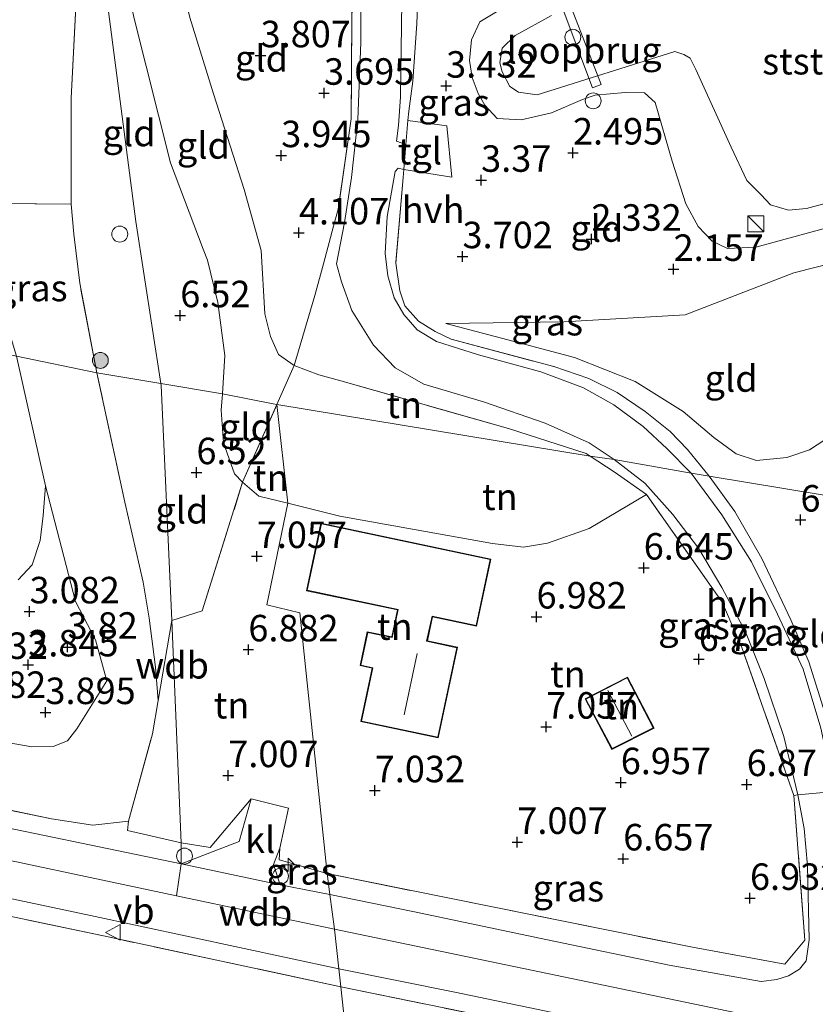
# Model space of a CAD drawing. Units: metres. Extents: x 139997 to 150008, y 412500 to 418753.
# Drawn here: x 140921 to 140996, y 417490 to 417583 of the extents above; entities that cross this region are included whole.
import ezdxf
from ezdxf.enums import TextEntityAlignment as Align

# ---------------------------------------------------------------- set-up
doc = ezdxf.new("R2010")
doc.units = ezdxf.units.M
doc.linetypes.add('IE-TERREINAFSCHEIDING', pattern=[10, 8, -2])
doc.layers.get('0').update_dxf_attribs({"lineweight": 25})
for name, color, linetype, lineweight in [('B-ME-AL-OVERIG-S-B1', 7, 'Continuous', 18), ('B-ME-GR-BOOM-S-B1', 93, 'Continuous', 18), ('B-ME-GW-KRUINLIJN-L-B1', 93, 'Continuous', 18), ('B-ME-GW-TEENLIJN-L-B1', 93, 'Continuous', 18), ('B-ME-IE-GRASLAND-GV-B6', 93, 'Continuous', 18), ('B-ME-IE-GRONDWERKLIJN-GROND_INGERICHT-GV-B6', 253, 'Continuous', 18), ('B-ME-IE-HULPGEOMETRIE-L-B1', 53, 'Continuous', 18), ('B-ME-IE-INRICHTINGSELEMENT-S-B1', 253, 'Continuous', 18), ('B-ME-IE-TERREINAFSCHEIDING-DOORGANG-L-B1', 8, 'IE-TERREINAFSCHEIDING-KUNSTMATIG-OPEN', 18), ('B-ME-IE-TERREINAFSCHEIDING-RASTERHEKWERK-L-B1', 8, 'IE-TERREINAFSCHEIDING', 18), ('B-ME-KG-KADASTRAAL-DAKRAND-L-B1', 13, 'Continuous', 18), ('B-ME-KG-KADASTRAAL-NOKLIJN-L-B1', 13, 'Continuous', 18), ('B-ME-KW-LOOPBRUG-GV-B7', 213, 'Continuous', 18), ('B-ME-OB-BEKLEDING-GV-B6', 253, 'Continuous', 18), ('B-ME-OB-WATERLIJN-L-B1', 133, 'OB-WATERLIJN', 18), ('B-ME-OG-BEBOUWING-S-B1', 173, 'Continuous', 18), ('B-ME-OG-WATER-GV-B6', 153, 'Continuous', 18), ('B-ME-VH-VERH_SOORT-BITUMEN-GV-B6', 8, 'IE-TERREINAFSCHEIDING-NATUURLIJK-HOUTWAL', 18), ('B-ME-VH-VERH_SOORT-HALF_VERHARDING-GV-B6', 8, 'IE-TERREINAFSCHEIDING-NATUURLIJK-HOUTWAL', 18), ('B-ME-VH-VERH_SOORT-KLINKERS-GV-B6', 8, 'IE-TERREINAFSCHEIDING-NATUURLIJK-HOUTWAL', 18), ('B-ME-VH-VERH_SOORT-ONVERHARD-GV-B6', 8, 'Continuous', 18), ('B-ME-VH-VERH_SOORT-TEGELS-GV-B6', 8, 'Continuous', 18), ('B-ME-VW-MEUBILAIR_WEGMEUBILAIR-VERKEERSBORD-S-B1', 8, 'Continuous', 18)]:
    doc.layers.add(name, color=color, linetype=linetype, lineweight=lineweight)
doc.layers.add('B-ME-GW-HOOGTEPUNT-S-B1', color=10, linetype='Continuous')
doc.styles.add('NLCS-ISO', font='NLCS-ISO.TTF')
doc.linetypes.add('IE-TERREINAFSCHEIDING-KUNSTMATIG-OPEN', pattern='A,7,-1.5,[67,NLCS.SHX,S=0.75,R=0,X=0,Y=0],-1.5', length=10)
doc.linetypes.add('IE-TERREINAFSCHEIDING-NATUURLIJK-HOUTWAL', pattern='A,7,-1.5,[67,NLCS.SHX,S=0.75,R=45,X=0,Y=0],-1.5,7,-1.5,[70,NLCS.SHX,S=0.75,R=0,X=0,Y=0],-1.5', length=20)
doc.linetypes.add('OB-WATERLIJN', pattern='A,10,[32,NLCS.SHX,S=2,R=0,X=0,Y=0],-12', length=22)

# ---------------------------------------------------------------- blocks, each defined once
blk = doc.blocks.new('dtb')
blk.add_circle((0, 0), 0.75)
blk = doc.blocks.new('hecto')
for p, q in [((0, 0.625), (-0.625, 0)), ((0, -0.625), (0, 0.625)), ((-0.625, 0), (0.625, 0)), ((0.625, 0), (0, -0.625))]:
    blk.add_line(p, q)
blk = doc.blocks.new('hoogtepunt')
for p, q in [((-0.5, 0), (0.5, 0)), ((0, 0.5), (0, -0.5))]:
    blk.add_line(p, q)
blk = doc.blocks.new('boom')
h = blk.add_hatch(color=256)
edge = h.paths.add_edge_path()
edge.add_arc((0, 0), 0.75, 0, 360)
blk.add_circle((0, 0), 0.75)
blk = doc.blocks.new('kast')
blk.add_line((-0.75, -0.75), (0.75, 0.75))
blk.add_lwpolyline([(-0.75, 0.75), (0.75, 0.75), (0.75, -0.75), (-0.75, -0.75)], close=True)
blk = doc.blocks.new('verkeersbord')
for p, q in [((0, 0.75), (-0.75, -0.625)), ((0.75, -0.625), (0, 0.75)), ((-0.75, -0.625), (0.75, -0.625))]:
    blk.add_line(p, q)

msp = doc.modelspace()

# ---------------------------------------------------------------- linework, layer by layer
at = {"layer": 'B-ME-GW-KRUINLIJN-L-B1'}
msp.add_line((140950.428, 417497.329, 7.616), (140935.513, 417500.493, 7.616), dxfattribs=at)
for points in [[(140934.044, 417548.833, 6.687), (140931.689, 417564.129, 6.657), (140929.087, 417583.92, 6.682), (140926.35, 417598.365, 6.653), (140923.93, 417608.615, 6.619), (140920.164, 417624.454, 6.589), (140915.559, 417643.065, 6.627), (140909.455, 417668.905, 6.631), (140906.04, 417680.154, 6.619), (140898.201, 417703.268, 6.64), (140891.133, 417720.344, 6.61), (140883.824, 417734.497, 6.583), (140875.221, 417750.137, 6.648), (140864.354, 417767.764, 6.657), (140851.538, 417787.364, 6.708), (140838.807, 417805.334, 6.712), (140817.226, 417835.546, 6.712), (140796.937, 417865.324, 6.687), (140779.067, 417893.015, 6.631), (140773.543, 417901.119, 6.606), (140772.307, 417903.059, 6.198), (140771.785, 417903.879, 6.025), (140769.816, 417906.488, 6.538), (140753.957, 417928.402, 6.592)], [(140948.254, 417611.125, 3.975), (140943.189, 417610.453, 4.045), (140938.64, 417609.318, 4.66), (140931.728, 417607.906, 5.625), (140927.752, 417606.929, 6.479), (140927.157, 417606.647, 6.479), (140926.688, 417606.147, 6.492), (140927.024, 417604.4, 6.536), (140927.129, 417603.422, 6.585), (140929.171, 417594.029, 6.627), (140931.514, 417583.274, 6.657), (140934.941, 417569.655, 6.598), (140938.03, 417561.49, 6.662), (140938.434, 417560.473, 6.661), (140939.414, 417556.473, 6.64), (140940.063, 417551.462, 6.554), (140939.847, 417547.869, 6.54)], [(140972.981, 417586.336, 2.133), (140970.547, 417585.621, 2.396), (140968.174, 417584.95, 2.706), (140965.72, 417583.908, 3.024), (140964.148, 417582.954, 3.303), (140963.361, 417581.264, 3.211), (140963.189, 417579.31, 3.299), (140963.423, 417577.694, 3.265), (140963.98, 417576.181, 3.235), (140964.606, 417575.085, 3.167), (140965.793, 417573.832, 3.036), (140968.055, 417573.7, 2.816), (140970.91, 417574.381, 2.587), (140973.846, 417575.612, 2.35), (140975.048, 417576.029, 2.239), (140977.881, 417576.296, 2.125), (140979.704, 417576.249, 2.13), (140980.705, 417575.337, 2.142)], [(140980.705, 417575.337, 2.142), (140982.316, 417569.81, 2.08), (140983.6, 417565.773, 2.017), (140984.755, 417563.635, 1.967), (140986.078, 417562.26, 1.917), (140987.523, 417561.571, 1.842), (140990.199, 417561.68, 1.78), (140997.241, 417563.624, 1.287), (141006.46, 417566.643, 1.18), (141009.991, 417568.675, 1.292)], [(140562.879, 417565.882, 7.561), (140588.194, 417563.277, 7.631), (140617.477, 417559.711, 7.665), (140641.902, 417556.259, 7.654), (140663.956, 417552.817, 7.665), (140686.01, 417549.375, 7.676), (140724.429, 417542.736, 7.705), (140763.386, 417535.596, 7.674), (140798.516, 417528.956, 7.699), (140836.869, 417521.089, 7.637), (140874.247, 417513.39, 7.593), (140912.675, 417505.337, 7.615), (140935.513, 417500.493, 7.616)], [(140960.945, 417554.504, 4.423), (140968.468, 417552.52, 4.601), (140973.089, 417551.297, 4.799), (140978.802, 417549.017, 5.168), (140983.329, 417546.178, 5.645), (140986.224, 417543.731, 6.239), (140988.36, 417542.19, 6.348), (140990.278, 417541.555, 6.602), (140993.124, 417541.852, 6.564), (140995.268, 417542.579, 6.47), (140997.356, 417543.916, 6.275)], [(140935.513, 417500.493, 7.616), (140935.956, 417503.494, 7.517), (140935.941, 417505.489, 7.345), (140935.068, 417526.46, 6.802), (140934.068, 417548.679, 6.687), (140934.044, 417548.833, 6.687)], [(140939.847, 417547.869, 6.54), (140939.721, 417546.324, 6.599), (140939.96, 417543.23, 6.526), (140940.999, 417540.302, 6.647), (140941.761, 417539.507, 6.689), (140943.288, 417538.188, 6.737), (140946.013, 417537.539, 6.911)], [(140946.013, 417537.539, 6.911), (140950.918, 417536.316, 6.936), (140965.344, 417533.726, 6.986), (140968.269, 417533.396, 6.986), (140970.546, 417533.775, 6.949), (140974.462, 417535.161, 6.711), (140979.886, 417538.351, 6.467)], [(141123.041, 417491.883, 7.307), (141112.967, 417488.382, 7.266), (141101.053, 417485.107, 7.241), (141088.689, 417482.661, 7.202), (141071.735, 417480.753, 7.231), (141054.228, 417480.262, 7.339), (141029.475, 417482.236, 7.46), (141005.747, 417485.846, 7.463), (140977.49, 417491.728, 7.458), (140950.428, 417497.329, 7.616)]]:
    msp.add_polyline3d(points, dxfattribs=at)
at = {"layer": 'B-ME-GW-TEENLIJN-L-B1'}
for points in [[(140946.608, 417550.536, 5.382), (140945.144, 417551.557, 5.344), (140944.396, 417553.269, 5.244), (140943.846, 417555.389, 5.144), (140943.52, 417561.371, 4.894), (140941.911, 417567.126, 4.619), (140939.022, 417576.153, 4.632), (140936.766, 417583.356, 4.494), (140934.38, 417593.566, 4.657), (140931.636, 417602.237, 4.782), (140930.752, 417605.161, 4.857), (140931.569, 417605.644, 4.744), (140936.625, 417607.111, 4.057), (140940.993, 417608.243, 3.719), (140943.951, 417609.115, 3.807)], [(140960.945, 417554.504, 4.423), (140972.09, 417554.646, 3.544), (140983.523, 417555.296, 2.589), (140993.778, 417559.285, 1.718), (140997.892, 417560.324, 1.504), (141004.865, 417563.361, 1.328), (141007.631, 417566.002, 1.341), (141009.991, 417568.675, 1.292)], [(140820.057, 417529.349, 7.302), (140822.955, 417529.738, 7.039), (140830.698, 417529.442, 6.489), (140846.688, 417527.598, 5.514), (140860.207, 417525.789, 4.752), (140873.417, 417524.568, 3.952), (140881.893, 417522.73, 4.002), (140894.87, 417519.847, 4.127), (140911.287, 417516.397, 4.302), (140921.867, 417514.562, 4.514), (140923.864, 417514.581, 4.427), (140925.22, 417515.114, 4.339), (140926.122, 417516.25, 4.264), (140928.954, 417520.786, 4.289), (140927.854, 417524.648, 4.189), (140925.979, 417528.269, 3.299), (140923.135, 417539.177, 3.089), (140920.402, 417551.399, 3.282)]]:
    msp.add_polyline3d(points, dxfattribs=at)
at = {"layer": 'B-ME-IE-GRASLAND-GV-B6'}
for points in [[(140956.377, 417609.092, 4.045), (140957.396, 417599.954, 4.096), (140958.44, 417588.686, 4.087), (140958.397, 417587.617, 4.095), (140958.21, 417582.806, 3.995), (140957.836, 417577.353, 3.983), (140957.46, 417574.538, 3.954), (140957.341, 417573.65, 3.945), (140957.153, 417571.366, 3.968), (140956.289, 417571.697, 3.942), (140956.476, 417573.181, 3.954), (140956.664, 417575.888, 3.917), (140956.792, 417584.849, 4.004), (140956.316, 417592.89, 3.929), (140955.24, 417601.464, 3.929), (140953.803, 417609.492, 3.979), (140956.231, 417609.841, 4.023), (140956.377, 417609.092, 4.045)], [(140925.566, 417565.765, 6.512), (140915.7, 417565.847, 2.762), (140916.245, 417569.783, 2.674), (140917.097, 417573.99, 2.846), (140917.594, 417579.328, 2.713), (140918.205, 417585.965, 2.696), (140917.603, 417589.647, 2.875), (140916.927, 417593.442, 2.818), (140916.59, 417596.141, 2.801), (140916.132, 417599.488, 2.763), (140915.356, 417602.438, 2.789), (140907.417, 417601.844, 2.557), (140904.228, 417601.689, 2.569), (140903.131, 417602.508, 2.608), (140908.025, 417602.917, 2.936), (140914.588, 417603.531, 3.374), (140917.969, 417603.674, 4.236), (140923.426, 417603.73, 6.624), (140925.309, 417596.291, 6.611), (140926.068, 417591.793, 6.599), (140926.203, 417588.129, 6.549), (140925.579, 417575.742, 6.436), (140925.566, 417565.765, 6.512)], [(140976.828, 417541.658, 5.629), (140974.559, 417541.965, 5.562), (140974.177, 417542.211, 5.492), (140966.864, 417544.575, 5.18), (140951.015, 417549.086, 5.292), (140948.938, 417549.65, 5.317), (140946.608, 417550.536, 5.382), (140948.588, 417557.126, 4.63), (140949.395, 417560.127, 4.48), (140950.347, 417563.667, 4.303), (140950.78, 417565.276, 4.223), (140952.005, 417573.798, 3.938), (140952.11, 417587.548, 3.937)], [(140952.914, 417587.611, 3.954), (140952.925, 417580.992, 3.954), (140952.644, 417573.747, 3.942), (140952.049, 417568.255, 4.017), (140951.376, 417564.032, 4.154), (140950.615, 417560.108, 4.117), (140951.1, 417558.411, 4.154), (140952.078, 417555.703, 4.292), (140954.113, 417552.458, 4.542), (140956.159, 417550.299, 4.604), (140958.864, 417548.773, 4.667), (140964.482, 417547.103, 4.817), (140970.325, 417545.087, 5.092), (140974.467, 417543.237, 5.317), (140976.828, 417541.658, 5.629)], [(140956.961, 417569.027, 3.992), (140956.897, 417568.262, 4.017), (140956.216, 417560.189, 4.283), (140956.612, 417557.567, 4.37), (140957.066, 417556.167, 4.383), (140958.366, 417554.725, 4.483), (140959.933, 417553.725, 4.608), (140961.445, 417553.012, 4.608), (140971.124, 417550.419, 5.07), (140974.45, 417549.31, 5.17), (140977.122, 417547.967, 5.345), (140979.744, 417546.202, 5.645), (140982.125, 417544.291, 5.933), (140983.765, 417542.616, 6.245), (140985.803, 417540.098, 6.619), (140984.108, 417540.37, 6.429), (140981.812, 417542.692, 6.167), (140979.57, 417544.784, 5.742), (140976.814, 417546.825, 5.429), (140973.938, 417548.41, 5.179), (140969.896, 417549.938, 4.992), (140964.026, 417551.543, 4.842), (140960.061, 417552.796, 4.629), (140958.243, 417553.901, 4.479), (140956.967, 417555.355, 4.479), (140956.068, 417556.907, 4.304), (140955.45, 417558.994, 4.217), (140955.221, 417561.1, 4.117), (140955.394, 417564.596, 3.992), (140956.147, 417568.829, 3.992), (140956.425, 417569.135, 3.992), (140956.961, 417569.027, 3.992)], [(140925.566, 417565.765, 6.512), (140925.837, 417562.927, 6.549), (140926.376, 417558.297, 6.549), (140928.006, 417549.836, 6.386), (140920.402, 417551.399, 3.282), (140918.275, 417558.393, 2.998), (140915.7, 417565.847, 2.762), (140925.566, 417565.765, 6.512)], [(140911.287, 417516.397, 4.302), (140921.867, 417514.562, 4.514), (140923.864, 417514.581, 4.427), (140925.22, 417515.114, 4.339), (140926.122, 417516.25, 4.264), (140928.954, 417520.786, 4.289), (140927.854, 417524.648, 4.189), (140925.979, 417528.269, 3.299), (140923.135, 417539.177, 3.089), (140920.402, 417551.399, 3.282), (140928.006, 417549.836, 6.386)], [(140928.006, 417549.836, 6.386), (140930.626, 417537.638, 6.574), (140932.353, 417530.099, 6.574), (140932.927, 417526.7, 6.611), (140933.546, 417522.08, 6.774), (140933.782, 417518.916, 6.899), (140933.245, 417515.761, 6.939), (140930.975, 417507.531, 7.302), (140927.605, 417507.142, 7.477), (140923.704, 417507.741, 7.477), (140906.685, 417511.327, 7.414)], [(140976.828, 417541.658, 5.629), (140979.733, 417539.424, 6.092), (140982.365, 417536.47, 6.555), (140984.801, 417533.278, 6.717), (140987.003, 417529.574, 6.88), (140989.234, 417525.401, 6.905), (140990.983, 417520.993, 6.942), (140992.857, 417515.509, 6.955), (140994.171, 417510.008, 7.067), (140993.794, 417509.952, 7.08), (140988.876, 417523.921, 7.106), (140987.039, 417528.198, 7.08), (140979.886, 417538.351, 6.467), (140976.83, 417540.501, 5.977), (140974.559, 417541.965, 5.562), (140976.828, 417541.658, 5.629)], [(140985.803, 417540.098, 6.619), (140988.219, 417536.751, 6.866), (140990.764, 417532.309, 7.029), (140993.499, 417526.532, 7.082), (140995.21, 417522.571, 6.943), (140996.571, 417518.259, 6.931), (140997.787, 417513.562, 6.981), (140998.132, 417510.392, 7.148), (140997.618, 417510.339, 7.14), (140996.339, 417516.305, 6.879), (140994.683, 417521.866, 6.929), (140992.234, 417527.07, 6.804), (140989.782, 417531.989, 6.829), (140986.982, 417536.453, 6.717), (140984.108, 417540.37, 6.429), (140985.803, 417540.098, 6.619)], [(140920.555, 417530.306, 2.878), (140921.882, 417531.729, 2.891), (140922.633, 417534.008, 2.966), (140922.941, 417536.386, 3.091), (140923.135, 417539.177, 3.089), (140925.979, 417528.269, 3.299), (140927.854, 417524.648, 4.189), (140928.954, 417520.786, 4.289), (140926.122, 417516.25, 4.264), (140925.22, 417515.114, 4.339), (140923.864, 417514.581, 4.427), (140921.867, 417514.562, 4.514), (140911.287, 417516.397, 4.302)], [(140796.082, 417525.797, 7.615), (140815.772, 417522.017, 7.594), (140848.903, 417515.19, 7.477), (140869.805, 417510.798, 7.543), (140890.707, 417506.407, 7.609), (140927.405, 417498.626, 7.559), (140950.836, 417493.606, 7.577)], [(140950.836, 417493.606, 7.577), (140951.022, 417491.913, 7.493), (140929.23, 417496.58, 7.503), (140896.221, 417503.524, 7.535), (140861.844, 417510.818, 7.543), (140828.805, 417517.565, 7.532), (140791.866, 417525.055, 7.483)], [(140906.685, 417511.327, 7.414), (140923.704, 417507.741, 7.477), (140927.605, 417507.142, 7.477), (140930.975, 417507.531, 7.302), (140930.888, 417506.645, 7.464), (140935.941, 417505.489, 7.345), (140938.687, 417505.048, 7.277), (140942.55, 417509.629, 7.164), (140941.431, 417505.62, 7.08), (140935.956, 417503.494, 7.517), (140914.357, 417507.966, 7.562)], [(140950.004, 417500.601, 7.471), (140949.753, 417502.581, 7.455), (140984.218, 417495.639, 7.117), (140992.948, 417494.036, 7.017), (140994.828, 417496.316, 7.042), (140993.794, 417509.952, 7.08), (140994.171, 417510.008, 7.067), (140994.778, 417506.836, 7.155), (140995.096, 417503.323, 6.992), (140995.252, 417496.348, 7.092), (140994.968, 417494.362, 7.142), (140994.331, 417493.569, 7.13), (140993.273, 417492.939, 7.142), (140992.195, 417492.585, 7.192), (140990.718, 417492.406, 7.217), (140982.022, 417493.933, 7.346), (140970.535, 417496.328, 7.371), (140957.829, 417499.01, 7.521), (140950.004, 417500.601, 7.471)], [(140949.753, 417502.581, 7.455), (140950.004, 417500.601, 7.471), (140945.295, 417501.526, 7.554), (140944.684, 417503.436, 7.367), (140945.261, 417504.996, 7.167), (140945.203, 417503.888, 7.267), (140949.753, 417502.581, 7.455)], [(140999.41, 417481.99, 7.522), (140990.742, 417483.657, 7.439), (140965.839, 417488.873, 7.396), (140951.022, 417491.913, 7.493), (140950.836, 417493.606, 7.577), (140961.775, 417491.394, 7.543), (140989.306, 417485.691, 7.501), (141009.59, 417481.557, 7.604)]]:
    msp.add_polyline3d(points, dxfattribs=at)
at = {"layer": 'B-ME-IE-GRONDWERKLIJN-GROND_INGERICHT-GV-B6'}
for points in [[(140950.347, 417563.667, 4.303), (140949.395, 417560.127, 4.48), (140948.588, 417557.126, 4.63), (140946.608, 417550.536, 5.382), (140945.144, 417551.557, 5.344), (140944.396, 417553.269, 5.244), (140943.846, 417555.389, 5.144), (140943.52, 417561.371, 4.894), (140941.911, 417567.126, 4.619), (140939.022, 417576.153, 4.632), (140936.766, 417583.356, 4.494), (140934.38, 417593.566, 4.657), (140931.636, 417602.237, 4.782), (140930.752, 417605.161, 4.857), (140931.569, 417605.644, 4.744), (140935.915, 417606.402, 4.095), (140939.376, 417606.874, 3.89), (140945.745, 417607.854, 3.68), (140949.689, 417608.525, 3.917), (140950.987, 417601.856, 3.977), (140952.11, 417587.548, 3.937), (140952.005, 417573.798, 3.938), (140950.78, 417565.276, 4.223), (140950.347, 417563.667, 4.303)], [(140939.847, 417547.869, 6.54), (140934.044, 417548.833, 6.687), (140928.006, 417549.836, 6.386), (140926.376, 417558.297, 6.549), (140925.837, 417562.927, 6.549), (140925.566, 417565.765, 6.512), (140925.579, 417575.742, 6.436), (140926.203, 417588.129, 6.549), (140926.068, 417591.793, 6.599), (140925.309, 417596.291, 6.611), (140923.426, 417603.73, 6.624), (140927.024, 417604.4, 6.536), (140927.129, 417603.422, 6.585), (140929.171, 417594.029, 6.627), (140931.514, 417583.274, 6.657), (140934.941, 417569.655, 6.598), (140938.03, 417561.49, 6.662), (140938.434, 417560.473, 6.661), (140939.414, 417556.473, 6.64), (140940.063, 417551.462, 6.554), (140939.847, 417547.869, 6.54)], [(140999.899, 417537.761, 6.732), (140985.803, 417540.098, 6.619), (140983.765, 417542.616, 6.245), (140982.125, 417544.291, 5.933), (140979.744, 417546.202, 5.645), (140977.122, 417547.967, 5.345), (140974.45, 417549.31, 5.17), (140971.124, 417550.419, 5.07), (140961.445, 417553.012, 4.608), (140959.933, 417553.725, 4.608), (140958.366, 417554.725, 4.483), (140957.066, 417556.167, 4.383), (140956.612, 417557.567, 4.37), (140956.216, 417560.189, 4.283), (140956.897, 417568.262, 4.017), (140956.961, 417569.027, 3.992), (140961.515, 417568.291, 3.62), (140961.028, 417573.143, 3.595), (140957.341, 417573.65, 3.945), (140957.46, 417574.538, 3.954), (140957.836, 417577.353, 3.983), (140958.21, 417582.806, 3.995), (140958.397, 417587.617, 4.095)], [(140946.608, 417550.536, 5.382), (140944.989, 417546.853, 5.819), (140944.64, 417546.926, 5.852), (140939.847, 417547.869, 6.54), (140940.063, 417551.462, 6.554), (140939.414, 417556.473, 6.64), (140938.434, 417560.473, 6.661), (140938.03, 417561.49, 6.662), (140934.941, 417569.655, 6.598), (140931.514, 417583.274, 6.657)], [(140936.766, 417583.356, 4.494), (140939.022, 417576.153, 4.632), (140941.911, 417567.126, 4.619), (140943.52, 417561.371, 4.894), (140943.846, 417555.389, 5.144), (140944.396, 417553.269, 5.244), (140945.144, 417551.557, 5.344), (140946.608, 417550.536, 5.382)], [(140965.72, 417583.908, 3.024), (140964.148, 417582.954, 3.303), (140963.361, 417581.264, 3.211), (140963.189, 417579.31, 3.299), (140963.423, 417577.694, 3.265), (140963.98, 417576.181, 3.235), (140964.606, 417575.085, 3.167), (140965.793, 417573.832, 3.036), (140968.055, 417573.7, 2.816), (140970.91, 417574.381, 2.587), (140973.846, 417575.612, 2.35), (140975.048, 417576.029, 2.239), (140977.881, 417576.296, 2.125), (140979.704, 417576.249, 2.13), (140980.705, 417575.337, 2.142), (140982.316, 417569.81, 2.08), (140983.6, 417565.773, 2.017), (140984.755, 417563.635, 1.967), (140986.078, 417562.26, 1.917), (140987.523, 417561.571, 1.842), (140990.199, 417561.68, 1.78), (140997.241, 417563.624, 1.287)], [(140999.547, 417546.631, 5.636), (140998.407, 417544.798, 6.068), (140997.356, 417543.916, 6.275), (140995.268, 417542.579, 6.47), (140993.124, 417541.852, 6.564), (140990.278, 417541.555, 6.602), (140988.36, 417542.19, 6.348), (140986.224, 417543.731, 6.239), (140983.329, 417546.178, 5.645), (140978.802, 417549.017, 5.168), (140973.089, 417551.297, 4.799), (140968.468, 417552.52, 4.601), (140960.945, 417554.504, 4.423), (140972.09, 417554.646, 3.544), (140983.523, 417555.296, 2.589), (140993.778, 417559.285, 1.718), (140997.892, 417560.324, 1.504), (140998.239, 417558.051, 2.43), (140999.082, 417551.022, 4.529), (140999.547, 417546.631, 5.636)], [(140997.892, 417560.324, 1.504), (140993.778, 417559.285, 1.718), (140983.523, 417555.296, 2.589), (140972.09, 417554.646, 3.544), (140960.945, 417554.504, 4.423), (140968.468, 417552.52, 4.601), (140973.089, 417551.297, 4.799), (140978.802, 417549.017, 5.168), (140983.329, 417546.178, 5.645), (140986.224, 417543.731, 6.239), (140988.36, 417542.19, 6.348), (140990.278, 417541.555, 6.602), (140993.124, 417541.852, 6.564), (140995.268, 417542.579, 6.47), (140997.356, 417543.916, 6.275)], [(140939.847, 417547.869, 6.54), (140939.721, 417546.324, 6.599), (140939.96, 417543.23, 6.526), (140940.999, 417540.302, 6.647), (140941.761, 417539.507, 6.689), (140937.937, 417527.375, 6.977), (140935.068, 417526.46, 6.802), (140933.782, 417518.916, 6.899), (140933.546, 417522.08, 6.774), (140932.927, 417526.7, 6.611), (140932.353, 417530.099, 6.574), (140930.626, 417537.638, 6.574), (140928.006, 417549.836, 6.386), (140934.044, 417548.833, 6.687), (140939.847, 417547.869, 6.54)], [(140948.938, 417549.65, 5.317), (140951.015, 417549.086, 5.292), (140966.864, 417544.575, 5.18), (140974.177, 417542.211, 5.492), (140974.559, 417541.965, 5.562), (140944.989, 417546.853, 5.819), (140946.608, 417550.536, 5.382), (140948.938, 417549.65, 5.317)], [(140944.989, 417546.853, 5.819), (140941.761, 417539.507, 6.689), (140940.999, 417540.302, 6.647), (140939.96, 417543.23, 6.526), (140939.721, 417546.324, 6.599), (140939.847, 417547.869, 6.54), (140944.64, 417546.926, 5.852), (140944.989, 417546.853, 5.819)], [(140946.013, 417537.539, 6.911), (140943.288, 417538.188, 6.737), (140941.761, 417539.507, 6.689), (140944.989, 417546.853, 5.819), (140946.013, 417537.539, 6.911)], [(140974.559, 417541.965, 5.562), (140976.83, 417540.501, 5.977), (140979.886, 417538.351, 6.467), (140974.462, 417535.161, 6.711), (140970.546, 417533.775, 6.949), (140968.269, 417533.396, 6.986), (140965.344, 417533.726, 6.986), (140950.918, 417536.316, 6.936), (140946.013, 417537.539, 6.911), (140944.989, 417546.853, 5.819), (140974.559, 417541.965, 5.562)], [(140946.013, 417537.539, 6.911), (140944.04, 417527.932, 7.121), (140947.147, 417527.204, 7.171), (140949.753, 417502.581, 7.455), (140945.203, 417503.888, 7.267), (140945.261, 417504.996, 7.167), (140946.072, 417508.765, 7.192), (140942.55, 417509.629, 7.164), (140938.687, 417505.048, 7.277), (140935.941, 417505.489, 7.345), (140930.888, 417506.645, 7.464), (140930.975, 417507.531, 7.302), (140933.245, 417515.761, 6.939), (140933.782, 417518.916, 6.899), (140935.068, 417526.46, 6.802), (140937.937, 417527.375, 6.977), (140941.761, 417539.507, 6.689), (140943.288, 417538.188, 6.737), (140946.013, 417537.539, 6.911)], [(140999.899, 417537.761, 6.732), (140999.927, 417530.219, 6.831), (140999.847, 417510.871, 7.064), (140999.853, 417510.558, 7.024), (140998.132, 417510.392, 7.148), (140997.787, 417513.562, 6.981), (140996.571, 417518.259, 6.931), (140995.21, 417522.571, 6.943), (140993.499, 417526.532, 7.082), (140990.764, 417532.309, 7.029), (140988.219, 417536.751, 6.866), (140985.803, 417540.098, 6.619), (140999.899, 417537.761, 6.732)], [(140993.794, 417509.952, 7.08), (140994.828, 417496.316, 7.042), (140992.948, 417494.036, 7.017), (140984.218, 417495.639, 7.117), (140949.753, 417502.581, 7.455), (140947.147, 417527.204, 7.171), (140944.04, 417527.932, 7.121), (140946.013, 417537.539, 6.911), (140950.918, 417536.316, 6.936), (140965.344, 417533.726, 6.986), (140968.269, 417533.396, 6.986), (140970.546, 417533.775, 6.949), (140974.462, 417535.161, 6.711), (140979.886, 417538.351, 6.467), (140987.039, 417528.198, 7.08), (140988.876, 417523.921, 7.106), (140993.794, 417509.952, 7.08)], [(140949.151, 417535.658, 7.18), (140947.802, 417529.278, 7.18), (140956.374, 417527.466, 7.18), (140955.835, 417524.916, 7.18), (140953.524, 417525.405, 7.18), (140952.85, 417522.215, 7.18), (140953.978, 417521.977, 7.18), (140952.914, 417516.945, 7.18), (140960.231, 417515.398, 7.18), (140962.037, 417523.938, 7.18), (140959.211, 417524.536, 7.18), (140959.692, 417526.812, 7.18), (140963.846, 417525.934, 7.18), (140965.185, 417532.268, 7.18), (140949.151, 417535.658, 7.18)], [(140791.866, 417525.055, 7.483), (140828.805, 417517.565, 7.532), (140861.844, 417510.818, 7.543), (140896.221, 417503.524, 7.535), (140929.23, 417496.58, 7.503), (140951.022, 417491.913, 7.493)], [(140978.09, 417521.128, 7.09), (140974.095, 417519.077, 7.09), (140976.606, 417514.309, 7.09), (140980.591, 417516.305, 7.09), (140978.09, 417521.128, 7.09)], [(140951.022, 417491.913, 7.493), (140952.396, 417479.396, 3.413), (140938.562, 417482.124, 3.371), (140917.859, 417486.424, 3.134), (140902.803, 417490.478, 3.196), (140890.849, 417493.145, 3.303), (140873.888, 417496.68, 3.353), (140864.237, 417499.332, 3.424), (140856.114, 417500.643, 3.441), (140835.23, 417505.317, 3.403), (140809.225, 417510.901, 3.692), (140783.75, 417514.708, 3.518)], [(140990.742, 417483.657, 7.439), (140989.872, 417477.971, 5.345), (140989.04, 417471.295, 3.064), (140978.806, 417473.914, 3.154), (140964.397, 417476.62, 3.286), (140952.396, 417479.396, 3.413), (140951.022, 417491.913, 7.493), (140965.839, 417488.873, 7.396), (140990.742, 417483.657, 7.439)]]:
    msp.add_polyline3d(points, dxfattribs=at)
at = {"layer": 'B-ME-IE-HULPGEOMETRIE-L-B1'}
for points in [[(140944.989, 417546.853, 5.819), (140944.64, 417546.926, 5.852), (140939.847, 417547.869, 6.54), (140934.044, 417548.833, 6.687), (140928.006, 417549.836, 6.386), (140920.402, 417551.399, 3.282), (140917.284, 417552.043, 3.122), (140916.347, 417552.117, 3.038), (140913.913, 417556.21, 2.92), (140907.523, 417555.992, 2.525), (140903.615, 417561.128, 2.718), (140894.334, 417560.312, 2.556), (140881.352, 417559.519, 2.43), (140835.127, 417569.144, 2.497), (140812.976, 417573.737, 2.547), (140810.224, 417574.343, 1.353), (140802.35, 417575.99, 1.353), (140799.461, 417576.688, 2.543), (140751.824, 417586.453, 2.629)], [(140999.178, 417070.082, 1), (140988.619, 417146.005, 1), (140987.791, 417154.29, 0.81), (140987.731, 417155.723, 0.979), (140987.662, 417157.344, 2.403), (140987.133, 417162.979, 2.444), (140985.598, 417176.747, 2.772), (140971.312, 417307.134, 2.547), (140955.78, 417448.371, 2.597), (140953.302, 417471.15, 3.049), (140952.396, 417479.396, 3.413), (140951.022, 417491.913, 7.493), (140950.836, 417493.606, 7.577), (140950.428, 417497.329, 7.616), (140950.004, 417500.601, 7.471), (140949.753, 417502.581, 7.455), (140947.147, 417527.204, 7.171), (140944.04, 417527.932, 7.121), (140946.013, 417537.539, 6.911), (140944.989, 417546.853, 5.819)], [(140999.899, 417537.761, 6.732), (140985.803, 417540.098, 6.619), (140984.108, 417540.37, 6.429), (140976.828, 417541.658, 5.629), (140974.559, 417541.965, 5.562), (140944.989, 417546.853, 5.819)]]:
    msp.add_polyline3d(points, dxfattribs=at)
at = {"layer": 'B-ME-IE-TERREINAFSCHEIDING-DOORGANG-L-B1'}
for p, q in [((140950.347, 417563.667, 4.303), (140949.395, 417560.127, 4.48)), ((140951.015, 417549.086, 5.292), (140948.938, 417549.65, 5.317)), ((140942.55, 417509.629, 7.164), (140946.072, 417508.765, 7.192))]:
    msp.add_line(p, q, dxfattribs=at)
for points in [[(140957.46, 417574.538, 3.954), (140957.341, 417573.65, 3.945), (140957.153, 417571.366, 3.968), (140956.961, 417569.027, 3.992), (140956.897, 417568.262, 4.017)], [(140993.794, 417509.952, 7.08), (140994.171, 417510.008, 7.067), (140997.618, 417510.339, 7.14), (140998.132, 417510.392, 7.148)]]:
    msp.add_polyline3d(points, dxfattribs=at)
at = {"layer": 'B-ME-IE-TERREINAFSCHEIDING-RASTERHEKWERK-L-B1'}
for p, q in [((140925.566, 417565.765, 6.512), (140915.7, 417565.847, 2.762)), ((140944.989, 417546.853, 5.819), (140946.608, 417550.536, 5.382)), ((140948.938, 417549.65, 5.317), (140946.608, 417550.536, 5.382))]:
    msp.add_line(p, q, dxfattribs=at)
for points in [[(140949.616, 417608.891, 3.905), (140949.689, 417608.525, 3.917), (140950.987, 417601.856, 3.977), (140952.11, 417587.548, 3.937), (140952.005, 417573.798, 3.938), (140950.78, 417565.276, 4.223), (140950.347, 417563.667, 4.303)], [(140928.006, 417549.836, 6.386), (140926.376, 417558.297, 6.549), (140925.837, 417562.927, 6.549), (140925.566, 417565.765, 6.512), (140925.579, 417575.742, 6.436), (140926.203, 417588.129, 6.549), (140926.068, 417591.793, 6.599), (140925.309, 417596.291, 6.611), (140923.426, 417603.73, 6.624)], [(140958.397, 417587.617, 4.095), (140958.21, 417582.806, 3.995), (140957.836, 417577.353, 3.983), (140957.46, 417574.538, 3.954)], [(140956.897, 417568.262, 4.017), (140956.216, 417560.189, 4.283), (140956.612, 417557.567, 4.37), (140957.066, 417556.167, 4.383), (140958.366, 417554.725, 4.483), (140959.933, 417553.725, 4.608), (140961.445, 417553.012, 4.608), (140971.124, 417550.419, 5.07), (140974.45, 417549.31, 5.17), (140977.122, 417547.967, 5.345), (140979.744, 417546.202, 5.645), (140982.125, 417544.291, 5.933), (140983.765, 417542.616, 6.245), (140985.803, 417540.098, 6.619)], [(140949.395, 417560.127, 4.48), (140948.588, 417557.126, 4.63), (140946.608, 417550.536, 5.382)], [(140933.782, 417518.916, 6.899), (140933.546, 417522.08, 6.774), (140932.927, 417526.7, 6.611), (140932.353, 417530.099, 6.574), (140930.626, 417537.638, 6.574), (140928.006, 417549.836, 6.386)], [(140974.559, 417541.965, 5.562), (140974.177, 417542.211, 5.492), (140966.864, 417544.575, 5.18), (140951.015, 417549.086, 5.292)], [(140930.975, 417507.531, 7.302), (140933.245, 417515.761, 6.939), (140933.782, 417518.916, 6.899), (140935.068, 417526.46, 6.802), (140937.937, 417527.375, 6.977), (140941.761, 417539.507, 6.689), (140944.989, 417546.853, 5.819)], [(140979.886, 417538.351, 6.467), (140976.83, 417540.501, 5.977), (140974.559, 417541.965, 5.562)], [(140999.868, 417501.575, 7.082), (140999.27, 417501.692, 7.087), (140998.938, 417504.071, 7.119), (140998.132, 417510.392, 7.148), (140997.787, 417513.562, 6.981), (140996.571, 417518.259, 6.931), (140995.21, 417522.571, 6.943), (140993.499, 417526.532, 7.082), (140990.764, 417532.309, 7.029), (140988.219, 417536.751, 6.866), (140985.803, 417540.098, 6.619)], [(140951.022, 417491.913, 7.493), (140929.23, 417496.58, 7.503), (140896.221, 417503.524, 7.535), (140861.844, 417510.818, 7.543), (140828.805, 417517.565, 7.532), (140791.866, 417525.055, 7.483), (140757.157, 417531.511, 7.611), (140735.258, 417535.581, 7.606), (140723.058, 417538.059, 7.561), (140720.443, 417537.831, 7.489), (140704.904, 417537.288, 7.367), (140701.33, 417537.306, 7.163)], [(140949.753, 417502.581, 7.455), (140984.218, 417495.639, 7.117), (140992.948, 417494.036, 7.017), (140994.828, 417496.316, 7.042), (140993.794, 417509.952, 7.08), (140988.876, 417523.921, 7.106), (140987.039, 417528.198, 7.08), (140979.886, 417538.351, 6.467)], [(140923.704, 417507.741, 7.477), (140906.685, 417511.327, 7.414), (140891.704, 417514.08, 7.464), (140874.925, 417517.696, 7.489), (140859.153, 417520.916, 7.527), (140843.107, 417524.261, 7.527), (140830.562, 417526.695, 7.602), (140824.324, 417527.932, 7.514), (140820.057, 417529.349, 7.302)], [(140942.55, 417509.629, 7.164), (140938.687, 417505.048, 7.277), (140935.941, 417505.489, 7.345), (140930.888, 417506.645, 7.464), (140930.975, 417507.531, 7.302)], [(140946.072, 417508.765, 7.192), (140945.261, 417504.996, 7.167), (140945.203, 417503.888, 7.267), (140949.753, 417502.581, 7.455)], [(140930.975, 417507.531, 7.302), (140927.605, 417507.142, 7.477), (140923.704, 417507.741, 7.477)], [(140951.022, 417491.913, 7.493), (140965.839, 417488.873, 7.396), (140990.742, 417483.657, 7.439), (140999.41, 417481.99, 7.522), (141017.479, 417478.566, 7.604), (141037.446, 417476.245, 7.595), (141049.443, 417475.636, 7.531), (141058.406, 417475.519, 7.465), (141067.004, 417475.817, 7.262)]]:
    msp.add_polyline3d(points, dxfattribs=at)
at = {"layer": 'B-ME-KG-KADASTRAAL-DAKRAND-L-B1'}
for points in [[(140949.19, 417535.599, 10.405), (140965.126, 417532.229, 10.455), (140963.807, 417525.993, 10.38), (140959.653, 417526.87, 10.555), (140959.107, 417524.507, 13.38), (140961.977, 417523.9, 10.205), (140960.193, 417515.457, 10.205), (140952.973, 417516.984, 10.205), (140954.037, 417522.015, 10.205), (140952.909, 417522.254, 9.355), (140953.563, 417525.345, 9.355), (140955.872, 417524.849, 11.405), (140956.433, 417527.504, 10.83), (140947.861, 417529.316, 10.83), (140949.19, 417535.599, 10.405)], [(140978.068, 417521.061, 9.125), (140974.162, 417519.055, 9.127), (140976.628, 417514.375, 9.127), (140980.523, 417516.327, 9.127), (140978.068, 417521.061, 9.125)]]:
    msp.add_polyline3d(points, dxfattribs=at)
at = {"layer": 'B-ME-KG-KADASTRAAL-NOKLIJN-L-B1'}
for p, q in [((140958.225, 417523.341, 15.93), (140956.998, 417517.569, 15.93)), ((140978.509, 417515.54, 9.908), (140976.242, 417519.873, 9.908))]:
    msp.add_line(p, q, dxfattribs=at)
at = {"layer": 'B-ME-KW-LOOPBRUG-GV-B7'}
msp.add_polyline3d([(140975.6, 417577.047, 1.93), (140974.773, 417576.738, 1.926), (140971.626, 417585.131, 1.879), (140972.365, 417585.408, 1.862), (140975.6, 417577.047, 1.93)], dxfattribs=at)
at = {"layer": 'B-ME-OB-BEKLEDING-GV-B6'}
for points in [[(140997.241, 417563.624, 1.287), (140990.199, 417561.68, 1.78), (140987.523, 417561.571, 1.842), (140986.078, 417562.26, 1.917), (140984.755, 417563.635, 1.967), (140983.6, 417565.773, 2.017), (140982.316, 417569.81, 2.08), (140980.705, 417575.337, 2.142), (140979.704, 417576.249, 2.13), (140977.881, 417576.296, 2.125), (140975.048, 417576.029, 2.239), (140973.846, 417575.612, 2.35), (140970.91, 417574.381, 2.587), (140968.055, 417573.7, 2.816), (140965.793, 417573.832, 3.036), (140964.606, 417575.085, 3.167), (140963.98, 417576.181, 3.235), (140963.423, 417577.694, 3.265), (140963.189, 417579.31, 3.299), (140963.361, 417581.264, 3.211), (140964.148, 417582.954, 3.303), (140965.72, 417583.908, 3.024)], [(140970.921, 417583.539, 1), (140967.477, 417581.669, 1), (140966.256, 417580.485, 1), (140966.029, 417579.098, 1), (140966.272, 417578.237, 1), (140966.973, 417576.869, 1), (140967.789, 417576.324, 1), (140969.569, 417576.075, 1), (140982.549, 417580.147, 1), (140983.406, 417579.876, 1), (140984.001, 417579.524, 1), (140984.551, 417578.469, 1), (140987.87, 417571.135, 1), (140989.346, 417567.975, 1), (140990.714, 417566.633, 1), (140991.591, 417565.694, 1), (140993.28, 417565.188, 1), (140994.988, 417565.336, 1), (141005.568, 417568.21, 1)]]:
    msp.add_polyline3d(points, dxfattribs=at)
at = {"layer": 'B-ME-OB-WATERLIJN-L-B1'}
msp.add_polyline3d([(141005.568, 417568.21, 1), (140994.988, 417565.336, 1), (140993.28, 417565.188, 1), (140991.591, 417565.694, 1), (140990.714, 417566.633, 1), (140989.346, 417567.975, 1), (140987.87, 417571.135, 1), (140984.551, 417578.469, 1), (140984.001, 417579.524, 1), (140983.406, 417579.876, 1), (140982.549, 417580.147, 1), (140969.569, 417576.075, 1), (140967.789, 417576.324, 1), (140966.973, 417576.869, 1), (140966.272, 417578.237, 1), (140966.029, 417579.098, 1), (140966.256, 417580.485, 1), (140967.477, 417581.669, 1), (140970.921, 417583.539, 1)], dxfattribs=at)
at = {"layer": 'B-ME-OG-WATER-GV-B6'}
msp.add_polyline3d([(141005.568, 417568.21, 1), (140994.988, 417565.336, 1), (140993.28, 417565.188, 1), (140991.591, 417565.694, 1), (140990.714, 417566.633, 1), (140989.346, 417567.975, 1), (140987.87, 417571.135, 1), (140984.551, 417578.469, 1), (140984.001, 417579.524, 1), (140983.406, 417579.876, 1), (140982.549, 417580.147, 1), (140969.569, 417576.075, 1), (140967.789, 417576.324, 1), (140966.973, 417576.869, 1), (140966.272, 417578.237, 1), (140966.029, 417579.098, 1), (140966.256, 417580.485, 1), (140967.477, 417581.669, 1), (140970.921, 417583.539, 1)], dxfattribs=at)
at = {"layer": 'B-ME-VH-VERH_SOORT-BITUMEN-GV-B6'}
for points in [[(140803.509, 417536.789, 7.354), (140810.711, 417532.802, 7.467), (140818.147, 417529.674, 7.552), (140820.768, 417527.476, 7.622), (140825.01, 417526.498, 7.635), (140847.176, 417521.954, 7.646), (140882.28, 417514.784, 7.567), (140914.357, 417507.966, 7.562), (140935.956, 417503.494, 7.517), (140945.295, 417501.526, 7.554), (140950.004, 417500.601, 7.471), (140950.428, 417497.329, 7.616), (140950.836, 417493.606, 7.577), (140927.405, 417498.626, 7.559), (140890.707, 417506.407, 7.609), (140869.805, 417510.798, 7.543), (140848.903, 417515.19, 7.477), (140815.772, 417522.017, 7.594), (140796.082, 417525.797, 7.615)], [(141009.59, 417481.557, 7.604), (140989.306, 417485.691, 7.501), (140961.775, 417491.394, 7.543), (140950.836, 417493.606, 7.577), (140950.428, 417497.329, 7.616), (140950.004, 417500.601, 7.471), (140957.829, 417499.01, 7.521), (140970.535, 417496.328, 7.371), (140982.022, 417493.933, 7.346), (140990.718, 417492.406, 7.217), (140992.195, 417492.585, 7.192), (140993.273, 417492.939, 7.142), (140994.331, 417493.569, 7.13), (140994.968, 417494.362, 7.142), (140995.252, 417496.348, 7.092), (140995.096, 417503.323, 6.992), (140994.778, 417506.836, 7.155), (140994.171, 417510.008, 7.067), (140997.618, 417510.339, 7.14)]]:
    msp.add_polyline3d(points, dxfattribs=at)
at = {"layer": 'B-ME-VH-VERH_SOORT-HALF_VERHARDING-GV-B6'}
for points in [[(140957.153, 417571.366, 3.968), (140956.961, 417569.027, 3.992), (140956.425, 417569.135, 3.992), (140956.147, 417568.829, 3.992), (140955.394, 417564.596, 3.992), (140955.221, 417561.1, 4.117), (140955.45, 417558.994, 4.217), (140956.068, 417556.907, 4.304), (140956.967, 417555.355, 4.479), (140958.243, 417553.901, 4.479), (140960.061, 417552.796, 4.629), (140964.026, 417551.543, 4.842), (140969.896, 417549.938, 4.992), (140973.938, 417548.41, 5.179), (140976.814, 417546.825, 5.429), (140979.57, 417544.784, 5.742), (140981.812, 417542.692, 6.167), (140984.108, 417540.37, 6.429), (140976.828, 417541.658, 5.629), (140974.467, 417543.237, 5.317), (140970.325, 417545.087, 5.092), (140964.482, 417547.103, 4.817), (140958.864, 417548.773, 4.667), (140956.159, 417550.299, 4.604), (140954.113, 417552.458, 4.542), (140952.078, 417555.703, 4.292), (140951.1, 417558.411, 4.154), (140950.615, 417560.108, 4.117), (140951.376, 417564.032, 4.154), (140952.049, 417568.255, 4.017), (140952.644, 417573.747, 3.942), (140952.925, 417580.992, 3.954), (140952.914, 417587.611, 3.954)], [(140956.792, 417584.849, 4.004), (140956.664, 417575.888, 3.917), (140956.476, 417573.181, 3.954), (140956.289, 417571.697, 3.942), (140957.153, 417571.366, 3.968)], [(140984.108, 417540.37, 6.429), (140986.982, 417536.453, 6.717), (140989.782, 417531.989, 6.829), (140992.234, 417527.07, 6.804), (140994.683, 417521.866, 6.929), (140996.339, 417516.305, 6.879), (140997.618, 417510.339, 7.14), (140994.171, 417510.008, 7.067), (140992.857, 417515.509, 6.955), (140990.983, 417520.993, 6.942), (140989.234, 417525.401, 6.905), (140987.003, 417529.574, 6.88), (140984.801, 417533.278, 6.717), (140982.365, 417536.47, 6.555), (140979.733, 417539.424, 6.092), (140976.828, 417541.658, 5.629), (140984.108, 417540.37, 6.429)]]:
    msp.add_polyline3d(points, dxfattribs=at)
at = {"layer": 'B-ME-VH-VERH_SOORT-KLINKERS-GV-B6'}
msp.add_polyline3d([(140946.072, 417508.765, 7.192), (140945.261, 417504.996, 7.167), (140944.684, 417503.436, 7.367), (140945.295, 417501.526, 7.554), (140935.956, 417503.494, 7.517), (140941.431, 417505.62, 7.08), (140942.55, 417509.629, 7.164), (140946.072, 417508.765, 7.192)], dxfattribs=at)
at = {"layer": 'B-ME-VH-VERH_SOORT-ONVERHARD-GV-B6'}
msp.add_polyline3d([(140920.402, 417551.399, 3.282), (140923.135, 417539.177, 3.089), (140922.941, 417536.386, 3.091), (140922.633, 417534.008, 2.966), (140921.882, 417531.729, 2.891), (140920.555, 417530.306, 2.878)], dxfattribs=at)
at = {"layer": 'B-ME-VH-VERH_SOORT-TEGELS-GV-B6'}
msp.add_polyline3d([(140956.961, 417569.027, 3.992), (140957.153, 417571.366, 3.968), (140957.341, 417573.65, 3.945), (140961.028, 417573.143, 3.595), (140961.515, 417568.291, 3.62), (140956.961, 417569.027, 3.992)], dxfattribs=at)

# ---------------------------------------------------------------- block references
at = {"layer": 'B-ME-AL-OVERIG-S-B1', "rotation": 90}
for name, p in [('dtb', (140972.931, 417581.499, 0.484)), ('dtb', (140974.852, 417575.501, 2.337)), ('dtb', (140936.27, 417504.238, 7.517)), ('hecto', (140946.061, 417503.407, 7.399)), ('dtb', (140945.327, 417502.337, 7.467))]:
    msp.add_blockref(name, p, dxfattribs=at)
at = {"layer": 'B-ME-GR-BOOM-S-B1', "rotation": 90}
msp.add_blockref('boom', (140928.329, 417551.009, 6.432), dxfattribs=at)
at = {"layer": 'B-ME-GW-HOOGTEPUNT-S-B1', "rotation": 90}
for p in [(140943.454, 417579.776, 3.807), (140943.454, 417579.776, 3.807), (140949.441, 417576.238, 3.695), (140949.441, 417576.238, 3.695), (140960.971, 417576.907, 3.432), (140960.971, 417576.907, 3.432), (140972.942, 417570.597, 2.495), (140972.942, 417570.597, 2.495), (140945.401, 417570.348, 3.945), (140945.401, 417570.348, 3.945), (140964.273, 417568.024, 3.37), (140964.273, 417568.024, 3.37), (140947.074, 417563.06, 4.107), (140947.074, 417563.06, 4.107), (140974.686, 417562.463, 2.332), (140974.686, 417562.463, 2.332), (140962.516, 417560.814, 3.702), (140962.516, 417560.814, 3.702), (140982.441, 417559.615, 2.157), (140982.441, 417559.615, 2.157), (140935.869, 417555.244, 6.52), (140935.869, 417555.244, 6.52), (140937.395, 417540.436, 6.52), (140937.395, 417540.436, 6.52), (140994.414, 417535.964, 6.745), (140994.414, 417535.964, 6.745), (140943.096, 417532.523, 7.057), (140943.096, 417532.523, 7.057), (140979.62, 417531.432, 6.645), (140979.62, 417531.432, 6.645), (140921.642, 417527.306, 3.082), (140921.642, 417527.306, 3.082), (140969.5, 417526.817, 6.982), (140969.5, 417526.817, 6.982), (140925.231, 417523.965, 3.82), (140925.231, 417523.965, 3.82), (140942.296, 417523.718, 6.882), (140942.296, 417523.718, 6.882), (140921.521, 417522.3, 3.845), (140921.521, 417522.3, 3.845), (140984.811, 417522.816, 6.72), (140984.811, 417522.816, 6.72), (140923.143, 417517.802, 3.895), (140923.143, 417517.802, 3.895), (140970.409, 417516.427, 7.057), (140970.409, 417516.427, 7.057), (140940.4, 417511.849, 7.007), (140940.4, 417511.849, 7.007), (140977.453, 417511.187, 6.957), (140977.453, 417511.187, 6.957), (140954.228, 417510.424, 7.032), (140954.228, 417510.424, 7.032), (140989.34, 417511.005, 6.87), (140989.34, 417511.005, 6.87), (140967.689, 417505.55, 7.007), (140967.689, 417505.55, 7.007), (140977.687, 417503.994, 6.657), (140977.687, 417503.994, 6.657), (140989.651, 417500.268, 6.932), (140989.651, 417500.268, 6.932)]:
    msp.add_blockref('hoogtepunt', p, dxfattribs=at)
at = {"layer": 'B-ME-IE-INRICHTINGSELEMENT-S-B1', "rotation": 90}
msp.add_blockref('kast', (140990.209, 417563.903, 2.672), dxfattribs=at)
at = {"layer": 'B-ME-OG-BEBOUWING-S-B1', "rotation": 90}
msp.add_blockref('dtb', (140930.158, 417562.926, 6.585), dxfattribs=at)
at = {"layer": 'B-ME-VW-MEUBILAIR_WEGMEUBILAIR-VERKEERSBORD-S-B1', "rotation": 90}
msp.add_blockref('verkeersbord', (140929.564, 417497.043, 7.506), dxfattribs=at)

# ---------------------------------------------------------------- texts
at = {"layer": 'B-ME-GW-HOOGTEPUNT-S-B1', "ltscale": 0.2, "style": 'NLCS-ISO'}
for s, p in [('3.807', (140943.454, 417579.776, 3.807)), ('3.807', (140943.454, 417579.776, 3.807)), ('3.695', (140949.441, 417576.238, 3.695)), ('3.695', (140949.441, 417576.238, 3.695)), ('3.432', (140960.971, 417576.907, 3.432)), ('3.432', (140960.971, 417576.907, 3.432)), ('2.495', (140972.942, 417570.597, 2.495)), ('2.495', (140972.942, 417570.597, 2.495)), ('3.945', (140945.401, 417570.348, 3.945)), ('3.945', (140945.401, 417570.348, 3.945)), ('3.37', (140964.273, 417568.024, 3.37)), ('3.37', (140964.273, 417568.024, 3.37)), ('4.107', (140947.074, 417563.06, 4.107)), ('4.107', (140947.074, 417563.06, 4.107)), ('2.332', (140974.686, 417562.463, 2.332)), ('2.332', (140974.686, 417562.463, 2.332)), ('3.702', (140962.516, 417560.814, 3.702)), ('3.702', (140962.516, 417560.814, 3.702)), ('2.157', (140982.441, 417559.615, 2.157)), ('2.157', (140982.441, 417559.615, 2.157)), ('6.52', (140935.869, 417555.244, 6.52)), ('6.52', (140935.869, 417555.244, 6.52)), ('6.52', (140937.395, 417540.436, 6.52)), ('6.52', (140937.395, 417540.436, 6.52)), ('6.745', (140994.414, 417535.964, 6.745)), ('6.745', (140994.414, 417535.964, 6.745)), ('7.057', (140943.096, 417532.523, 7.057)), ('7.057', (140943.096, 417532.523, 7.057)), ('6.645', (140979.62, 417531.432, 6.645)), ('6.645', (140979.62, 417531.432, 6.645)), ('3.082', (140921.642, 417527.306, 3.082)), ('3.082', (140921.642, 417527.306, 3.082)), ('6.982', (140969.5, 417526.817, 6.982)), ('6.982', (140969.5, 417526.817, 6.982)), ('3.82', (140925.231, 417523.965, 3.82)), ('3.82', (140925.231, 417523.965, 3.82)), ('6.882', (140942.296, 417523.718, 6.882)), ('6.882', (140942.296, 417523.718, 6.882)), ('3.845', (140921.521, 417522.3, 3.845)), ('3.845', (140921.521, 417522.3, 3.845)), ('6.72', (140984.811, 417522.816, 6.72)), ('6.72', (140984.811, 417522.816, 6.72)), ('3.732', (140914.843, 417522.061, 3.732)), ('3.732', (140914.843, 417522.061, 3.732)), ('3.882', (140914.702, 417518.382, 3.882)), ('3.882', (140914.702, 417518.382, 3.882)), ('3.895', (140923.143, 417517.802, 3.895)), ('3.895', (140923.143, 417517.802, 3.895)), ('7.057', (140970.409, 417516.427, 7.057)), ('7.057', (140970.409, 417516.427, 7.057)), ('7.007', (140940.4, 417511.849, 7.007)), ('7.007', (140940.4, 417511.849, 7.007)), ('6.957', (140977.453, 417511.187, 6.957)), ('6.957', (140977.453, 417511.187, 6.957)), ('7.032', (140954.228, 417510.424, 7.032)), ('7.032', (140954.228, 417510.424, 7.032)), ('6.87', (140989.34, 417511.005, 6.87)), ('6.87', (140989.34, 417511.005, 6.87)), ('7.007', (140967.689, 417505.55, 7.007)), ('7.007', (140967.689, 417505.55, 7.007)), ('6.657', (140977.687, 417503.994, 6.657)), ('6.657', (140977.687, 417503.994, 6.657)), ('6.932', (140989.651, 417500.268, 6.932)), ('6.932', (140989.651, 417500.268, 6.932))]:
    msp.add_text(s, height=2.5, dxfattribs=at).set_placement(p, align=Align.BOTTOM_LEFT)
at = {"layer": 'B-ME-GW-KRUINLIJN-L-B1', "ltscale": 0.2, "style": 'NLCS-ISO'}
for p in [(140935.0983, 417522.2413), (140942.9705, 417498.911)]:
    msp.add_text('wdb', height=2.5, dxfattribs=at).set_placement(p, align=Align.MIDDLE_CENTER)
at = {"layer": 'B-ME-IE-GRASLAND-GV-B6', "ltscale": 0.2, "style": 'NLCS-ISO'}
for p in [(140961.718, 417575.3455), (140921.853, 417557.8415), (140970.512, 417554.6165), (140984.365, 417525.9585), (140991.12, 417525.3545), (140947.344, 417502.7985), (140972.5025, 417501.207)]:
    msp.add_text('gras', height=2.5, dxfattribs=at).set_placement(p, align=Align.MIDDLE_CENTER)
at = {"layer": 'B-ME-IE-GRONDWERKLIJN-GROND_INGERICHT-GV-B6', "ltscale": 0.2, "style": 'NLCS-ISO'}
for s, p in [('gld', (140943.5347, 417579.5035)), ('gld', (140931.0394, 417572.4647)), ('gld', (140938.0542, 417571.2891)), ('gld', (140975.206, 417563.452)), ('gld', (140987.8674, 417549.3012)), ('tn', (140957.011, 417546.8157)), ('gld', (140942.1132, 417544.733)), ('tn', (140944.4128, 417539.9252)), ('tn', (140966.0341, 417538.1407)), ('gld', (140936.0283, 417536.8692)), ('tn', (140956.1187, 417525.8936)), ('gld', (140995.8008, 417525.2034)), ('tn', (140972.4632, 417521.4115)), ('tn', (140940.7171, 417518.4733)), ('tn', (140977.4944, 417518.3894))]:
    msp.add_text(s, height=2.5, dxfattribs=at).set_placement(p, align=Align.MIDDLE_CENTER)
at = {"layer": 'B-ME-KW-LOOPBRUG-GV-B7', "ltscale": 0.2, "style": 'NLCS-ISO'}
msp.add_text('loopbrug', height=2.5, dxfattribs=at).set_placement((140973.9928, 417580.2742), align=Align.MIDDLE_CENTER)
at = {"layer": 'B-ME-OB-BEKLEDING-GV-B6', "ltscale": 0.2, "style": 'NLCS-ISO'}
msp.add_text('stst', height=2.5, dxfattribs=at).set_placement((140993.6864, 417579.2397), align=Align.MIDDLE_CENTER)
at = {"layer": 'B-ME-VH-VERH_SOORT-HALF_VERHARDING-GV-B6', "ltscale": 0.2, "style": 'NLCS-ISO'}
for p in [(140959.7416, 417565.2195), (140988.4605, 417528.0634)]:
    msp.add_text('hvh', height=2.5, dxfattribs=at).set_placement(p, align=Align.MIDDLE_CENTER)
at = {"layer": 'B-ME-VH-VERH_SOORT-KLINKERS-GV-B6', "ltscale": 0.2, "style": 'NLCS-ISO'}
msp.add_text('kl', height=2.5, dxfattribs=at).set_placement((140943.4151, 417505.7789), align=Align.MIDDLE_CENTER)
at = {"layer": 'B-ME-VH-VERH_SOORT-TEGELS-GV-B6', "ltscale": 0.2, "style": 'NLCS-ISO'}
msp.add_text('tgl', height=2.5, dxfattribs=at).set_placement((140958.4932, 417570.7507), align=Align.MIDDLE_CENTER)
at = {"layer": 'B-ME-VW-MEUBILAIR_WEGMEUBILAIR-VERKEERSBORD-S-B1', "ltscale": 0.2, "style": 'NLCS-ISO'}
msp.add_text('vb', height=2.5, dxfattribs=at).set_placement((140929.564, 417497.043, 7.506), align=Align.BOTTOM_LEFT)

doc.saveas('drawing.dxf')
